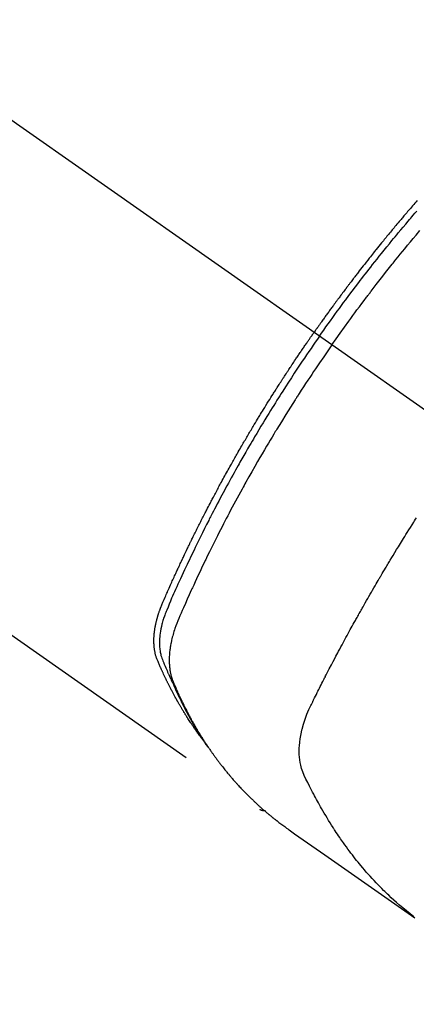
# Model space of a CAD drawing. Extents: x 56059 to 82181, y 210 to 8610.
# Drawn here: x 71622 to 71644, y 7118 to 7172 of the extents above; entities that cross this region are included whole.
import ezdxf

# ---------------------------------------------------------------- set-up
doc = ezdxf.new("R2010")
doc.units = 0
doc.header["$LTSCALE"] = 50
doc.header["$MEASUREMENT"] = 0
doc.linetypes.add('CENTER2', pattern=[1.125, 0.75, -0.125, 0.125, -0.125])
doc.linetypes.add('HIDDEN', pattern=[0.375, 0.25, -0.125])
doc.layers.get('0').update_dxf_attribs({"linetype": 'CONTINUOUS'})
doc.layers.add('150-機器', color=8, linetype='CONTINUOUS')
doc.layers.add('160-文字', color=254, linetype='CONTINUOUS')
doc.styles.add('KH001', font='txt')
doc.dimstyles.new('KH1xx030', dxfattribs={"dimscale": 30, "dimtxt": 2, "dimasz": 0.6, "dimexe": 0.3, "dimexo": 1.2, "dimgap": 0.5, "dimtad": 3, "dimdec": 1, "dimdsep": 46, "dimlunit": 6, "dimtxsty": 'KH001', "dimblk": 'DOT', "dimcen": 1, "dimdle": 1, "dimclrd": 256, "dimclre": 256, "dimclrt": 256, "dimadec": 0, "dimazin": 0, "dimtfac": 1, "dimtdec": 1, "dimtix": 1, "dimtmove": 2, "dimatfit": 3, "dimldrblk": 'CLOSEDBLANK', "dimfxl": 1, "dimtolj": 1, "dimtzin": 0, "dimlwd": -1, "dimlwe": -1, "dimarcsym": 0})

# ---------------------------------------------------------------- blocks, each defined once
blk = doc.blocks.new('_ClosedBlank')
at = {"color": 0, "linetype": 'ByBlock', "lineweight": -2}
for p, q in [((-1, 0.1667), (0, 0)), ((-1, 0.1667), (-1, -0.1667)), ((0, 0), (-1, -0.1667))]:
    blk.add_line(p, q, dxfattribs=at)
blk = doc.blocks.new('_Dot')
at = {"color": 0, "linetype": 'ByBlock', "lineweight": -2}
blk.add_line((-0.5, 0), (-1, 0), dxfattribs=at)
at = {"color": 0, "linetype": 'ByBlock', "const_width": 0.5}
blk.add_lwpolyline([(-0.25, 0, 1), (0.25, 0, 1)], format="xyb", close=True, dxfattribs=at)

msp = doc.modelspace()

# ---------------------------------------------------------------- linework, layer by layer
at = {"layer": '150-機器', "color": 13, "linetype": 'CENTER2'}
msp.add_line((71434.272, 7297.628), (71678.29, 7126.765), dxfattribs=at)
at = {"layer": '150-機器', "color": 13, "linetype": 'HIDDEN'}
msp.add_line((71575.232, 7170.924), (71635.575, 7128.671), dxfattribs=at)
for points in [[(71644.124, 7161.784), (71644.062, 7161.713), (71644, 7161.641), (71643.937, 7161.57), (71643.875, 7161.498), (71643.813, 7161.427), (71643.752, 7161.355), (71643.702, 7161.297), (71643.652, 7161.239), (71643.603, 7161.181), (71643.553, 7161.124), (71643.503, 7161.066), (71643.454, 7161.007), (71643.404, 7160.949), (71643.355, 7160.891), (71643.318, 7160.847), (71643.281, 7160.804), (71643.244, 7160.76), (71643.207, 7160.717), (71643.146, 7160.644), (71643.084, 7160.571), (71643.023, 7160.498), (71642.962, 7160.425), (71642.913, 7160.366), (71642.864, 7160.308), (71642.815, 7160.249), (71642.767, 7160.19), (71642.718, 7160.131), (71642.669, 7160.073), (71642.621, 7160.014), (71642.572, 7159.955), (71642.523, 7159.896), (71642.475, 7159.838), (71642.426, 7159.779), (71642.378, 7159.72), (71642.329, 7159.661), (71642.281, 7159.602), (71642.233, 7159.542), (71642.185, 7159.483), (71642.113, 7159.394), (71642.041, 7159.305), (71641.969, 7159.216), (71641.897, 7159.126), (71641.861, 7159.082), (71641.825, 7159.037), (71641.789, 7158.993), (71641.753, 7158.948), (71641.694, 7158.873), (71641.634, 7158.798), (71641.575, 7158.723), (71641.515, 7158.648), (71641.432, 7158.543), (71641.35, 7158.438), (71641.267, 7158.333), (71641.184, 7158.227), (71641.113, 7158.137), (71641.043, 7158.046), (71640.972, 7157.955), (71640.902, 7157.864), (71640.866, 7157.818), (71640.831, 7157.773), (71640.796, 7157.727), (71640.761, 7157.682), (71640.731, 7157.643), (71640.701, 7157.604), (71640.672, 7157.566), (71640.642, 7157.527), (71640.602, 7157.474), (71640.562, 7157.421), (71640.521, 7157.368), (71640.481, 7157.315), (71640.457, 7157.284), (71640.434, 7157.253), (71640.411, 7157.223), (71640.387, 7157.192), (71640.364, 7157.161), (71640.341, 7157.131), (71640.317, 7157.1), (71640.294, 7157.069), (71640.283, 7157.054), (71640.271, 7157.039), (71640.26, 7157.023), (71640.249, 7157.008), (71640.203, 7156.946), (71640.157, 7156.884), (71640.11, 7156.823), (71640.064, 7156.762), (71640.041, 7156.731), (71640.018, 7156.7), (71639.995, 7156.669), (71639.972, 7156.639), (71639.937, 7156.593), (71639.903, 7156.546), (71639.869, 7156.5), (71639.834, 7156.454), (71639.811, 7156.423), (71639.788, 7156.392), (71639.766, 7156.361), (71639.743, 7156.331), (71639.697, 7156.269), (71639.652, 7156.207), (71639.607, 7156.146), (71639.561, 7156.084), (71639.528, 7156.037), (71639.494, 7155.991), (71639.46, 7155.944), (71639.426, 7155.897), (71639.392, 7155.851), (71639.358, 7155.804), (71639.325, 7155.757), (71639.291, 7155.711), (71639.257, 7155.664), (71639.223, 7155.618), (71639.189, 7155.571), (71639.155, 7155.524), (71639.122, 7155.478), (71639.088, 7155.431), (71639.055, 7155.384), (71639.021, 7155.337), (71638.988, 7155.29), (71638.955, 7155.243), (71638.921, 7155.197), (71638.888, 7155.15), (71638.866, 7155.119), (71638.844, 7155.087), (71638.822, 7155.056), (71638.799, 7155.025), (71638.775, 7154.99), (71638.75, 7154.956), (71638.726, 7154.921), (71638.701, 7154.886), (71638.687, 7154.866), (71638.673, 7154.846), (71638.658, 7154.826), (71638.644, 7154.805), (71638.627, 7154.782), (71638.611, 7154.758), (71638.594, 7154.735), (71638.577, 7154.711), (71638.561, 7154.688), (71638.545, 7154.665), (71638.528, 7154.641), (71638.512, 7154.618)], [(71638.806, 7154.412), (71638.923, 7154.578), (71639.04, 7154.744), (71639.158, 7154.91), (71639.276, 7155.076), (71639.399, 7155.247), (71639.522, 7155.418), (71639.646, 7155.589), (71639.77, 7155.76), (71639.886, 7155.918), (71640.002, 7156.076), (71640.118, 7156.233), (71640.234, 7156.391), (71640.408, 7156.624), (71640.584, 7156.857), (71640.76, 7157.089), (71640.937, 7157.321), (71641.025, 7157.436), (71641.113, 7157.55), (71641.202, 7157.665), (71641.291, 7157.779), (71641.392, 7157.91), (71641.493, 7158.04), (71641.595, 7158.17), (71641.697, 7158.299), (71641.818, 7158.452), (71641.94, 7158.605), (71642.061, 7158.758), (71642.183, 7158.91), (71642.324, 7159.085), (71642.466, 7159.26), (71642.608, 7159.434), (71642.75, 7159.609), (71642.836, 7159.713), (71642.921, 7159.816), (71643.007, 7159.92), (71643.093, 7160.023), (71643.227, 7160.184), (71643.362, 7160.344), (71643.497, 7160.504), (71643.632, 7160.664), (71643.7, 7160.744), (71643.768, 7160.824), (71643.836, 7160.903), (71643.904, 7160.983), (71644.001, 7161.096), (71644.098, 7161.209)], [(71639.483, 7153.938), (71639.71, 7154.26), (71639.938, 7154.58), (71640.167, 7154.901), (71640.397, 7155.22), (71640.509, 7155.373), (71640.621, 7155.526), (71640.733, 7155.679), (71640.846, 7155.832), (71640.976, 7156.006), (71641.106, 7156.18), (71641.236, 7156.353), (71641.367, 7156.527), (71641.399, 7156.57), (71641.432, 7156.613), (71641.465, 7156.656), (71641.497, 7156.699), (71641.526, 7156.737), (71641.554, 7156.774), (71641.583, 7156.811), (71641.611, 7156.848), (71641.897, 7157.219), (71642.183, 7157.588), (71642.472, 7157.955), (71642.762, 7158.322), (71642.813, 7158.385), (71642.864, 7158.448), (71642.914, 7158.511), (71642.965, 7158.574), (71643.084, 7158.721), (71643.203, 7158.868), (71643.322, 7159.015), (71643.442, 7159.161), (71643.596, 7159.349), (71643.75, 7159.536), (71643.905, 7159.722), (71644.061, 7159.908), (71644.269, 7160.155)], [(71632.383, 7132.561), (71632.342, 7132.615), (71632.301, 7132.668), (71632.26, 7132.722), (71632.219, 7132.776), (71632.186, 7132.822), (71632.153, 7132.868), (71632.12, 7132.914), (71632.087, 7132.961), (71632.074, 7132.98), (71632.06, 7133), (71632.047, 7133.019), (71632.033, 7133.038), (71632.011, 7133.07), (71631.99, 7133.101), (71631.968, 7133.132), (71631.946, 7133.163), (71631.927, 7133.191), (71631.908, 7133.218), (71631.89, 7133.245), (71631.871, 7133.273), (71631.85, 7133.305), (71631.828, 7133.337), (71631.807, 7133.369), (71631.786, 7133.401), (71631.749, 7133.456), (71631.712, 7133.512), (71631.676, 7133.568), (71631.639, 7133.624), (71631.624, 7133.648), (71631.609, 7133.672), (71631.593, 7133.696), (71631.578, 7133.721), (71631.562, 7133.745), (71631.547, 7133.769), (71631.532, 7133.794), (71631.516, 7133.818), (71631.501, 7133.843), (71631.486, 7133.868), (71631.471, 7133.893), (71631.455, 7133.917), (71631.445, 7133.934), (71631.435, 7133.95), (71631.424, 7133.966), (71631.414, 7133.982), (71631.394, 7134.015), (71631.375, 7134.048), (71631.355, 7134.081), (71631.335, 7134.115), (71631.32, 7134.139), (71631.305, 7134.164), (71631.29, 7134.189), (71631.275, 7134.214), (71631.255, 7134.247), (71631.235, 7134.281), (71631.216, 7134.314), (71631.197, 7134.348), (71631.182, 7134.373), (71631.167, 7134.398), (71631.153, 7134.423), (71631.138, 7134.449), (71631.123, 7134.474), (71631.109, 7134.499), (71631.095, 7134.525), (71631.08, 7134.55), (71631.07, 7134.567), (71631.061, 7134.584), (71631.051, 7134.601), (71631.042, 7134.618), (71631.032, 7134.635), (71631.023, 7134.652), (71631.013, 7134.669), (71631.004, 7134.686), (71630.98, 7134.729), (71630.956, 7134.772), (71630.933, 7134.814), (71630.909, 7134.857), (71630.89, 7134.891), (71630.872, 7134.926), (71630.853, 7134.96), (71630.835, 7134.994), (71630.816, 7135.029), (71630.798, 7135.064), (71630.779, 7135.099), (71630.761, 7135.134), (71630.75, 7135.156), (71630.738, 7135.178), (71630.727, 7135.2), (71630.716, 7135.222), (71630.696, 7135.261), (71630.675, 7135.3), (71630.655, 7135.34), (71630.635, 7135.379), (71630.617, 7135.414), (71630.599, 7135.45), (71630.582, 7135.485), (71630.564, 7135.52), (71630.551, 7135.547), (71630.538, 7135.573), (71630.525, 7135.6), (71630.511, 7135.626), (71630.498, 7135.653), (71630.485, 7135.68), (71630.472, 7135.707), (71630.459, 7135.734), (71630.45, 7135.752), (71630.442, 7135.769), (71630.433, 7135.787), (71630.425, 7135.805), (71630.39, 7135.877), (71630.356, 7135.949), (71630.322, 7136.022), (71630.289, 7136.094), (71630.276, 7136.121), (71630.264, 7136.148), (71630.252, 7136.176), (71630.239, 7136.203), (71630.227, 7136.23), (71630.214, 7136.257), (71630.202, 7136.285), (71630.189, 7136.312), (71630.181, 7136.331), (71630.173, 7136.349), (71630.165, 7136.368), (71630.157, 7136.386), (71630.137, 7136.432), (71630.117, 7136.478), (71630.097, 7136.524), (71630.077, 7136.57), (71630.056, 7136.616), (71630.037, 7136.663), (71630.017, 7136.709), (71629.997, 7136.756), (71629.981, 7136.794), (71629.966, 7136.832), (71629.951, 7136.871), (71629.937, 7136.909), (71629.923, 7136.948), (71629.911, 7136.986), (71629.899, 7137.026), (71629.888, 7137.065), (71629.878, 7137.103), (71629.869, 7137.14), (71629.86, 7137.178), (71629.852, 7137.217), (71629.844, 7137.256), (71629.837, 7137.296), (71629.83, 7137.336), (71629.824, 7137.376), (71629.82, 7137.405), (71629.817, 7137.433), (71629.813, 7137.462), (71629.81, 7137.491), (71629.806, 7137.54), (71629.801, 7137.589), (71629.798, 7137.638), (71629.795, 7137.688), (71629.794, 7137.721), (71629.793, 7137.755), (71629.792, 7137.789), (71629.792, 7137.823), (71629.792, 7137.86), (71629.793, 7137.898), (71629.793, 7137.936), (71629.795, 7137.974), (71629.796, 7138.002), (71629.797, 7138.03), (71629.798, 7138.058), (71629.8, 7138.086), (71629.804, 7138.14), (71629.808, 7138.194), (71629.813, 7138.248), (71629.819, 7138.301), (71629.824, 7138.342), (71629.83, 7138.382), (71629.835, 7138.421), (71629.841, 7138.461), (71629.846, 7138.495), (71629.851, 7138.528), (71629.857, 7138.562), (71629.863, 7138.595), (71629.867, 7138.617), (71629.871, 7138.64), (71629.876, 7138.662), (71629.881, 7138.685), (71629.886, 7138.711), (71629.891, 7138.737), (71629.896, 7138.764), (71629.902, 7138.79), (71629.907, 7138.813), (71629.912, 7138.836), (71629.918, 7138.859), (71629.923, 7138.881), (71629.93, 7138.908), (71629.937, 7138.935), (71629.944, 7138.962), (71629.951, 7138.989), (71629.958, 7139.016), (71629.965, 7139.043), (71629.972, 7139.07), (71629.98, 7139.097), (71629.986, 7139.121), (71629.993, 7139.144), (71630, 7139.167), (71630.007, 7139.19), (71630.015, 7139.217), (71630.023, 7139.245), (71630.032, 7139.272), (71630.04, 7139.299), (71630.051, 7139.334), (71630.063, 7139.368), (71630.074, 7139.403), (71630.086, 7139.438), (71630.096, 7139.465), (71630.106, 7139.492), (71630.116, 7139.519), (71630.125, 7139.546), (71630.135, 7139.573), (71630.145, 7139.6), (71630.156, 7139.627), (71630.166, 7139.654), (71630.223, 7139.797), (71630.283, 7139.94), (71630.345, 7140.081), (71630.407, 7140.223), (71630.437, 7140.29), (71630.466, 7140.357), (71630.496, 7140.425), (71630.525, 7140.492), (71630.54, 7140.526), (71630.555, 7140.559), (71630.569, 7140.593), (71630.584, 7140.627), (71630.622, 7140.711), (71630.659, 7140.795), (71630.697, 7140.879), (71630.734, 7140.963), (71630.765, 7141.03), (71630.795, 7141.097), (71630.825, 7141.165), (71630.856, 7141.232), (71630.886, 7141.299), (71630.917, 7141.367), (71630.948, 7141.434), (71630.979, 7141.501), (71631.002, 7141.552), (71631.025, 7141.602), (71631.048, 7141.653), (71631.071, 7141.703), (71631.095, 7141.754), (71631.118, 7141.804), (71631.141, 7141.854), (71631.165, 7141.904), (71631.196, 7141.972), (71631.228, 7142.039), (71631.259, 7142.107), (71631.29, 7142.174), (71631.298, 7142.191), (71631.306, 7142.208), (71631.314, 7142.225), (71631.322, 7142.241), (71631.345, 7142.292), (71631.369, 7142.342), (71631.394, 7142.393), (71631.418, 7142.443), (71631.466, 7142.544), (71631.514, 7142.645), (71631.562, 7142.746), (71631.61, 7142.847), (71631.634, 7142.897), (71631.659, 7142.947), (71631.683, 7142.997), (71631.707, 7143.048), (71631.723, 7143.081), (71631.74, 7143.115), (71631.756, 7143.149), (71631.772, 7143.182), (71631.789, 7143.216), (71631.805, 7143.249), (71631.822, 7143.283), (71631.838, 7143.316), (71631.863, 7143.367), (71631.888, 7143.418), (71631.912, 7143.468), (71631.937, 7143.519), (71631.97, 7143.586), (71632.003, 7143.653), (71632.037, 7143.72), (71632.07, 7143.787), (71632.104, 7143.854), (71632.137, 7143.922), (71632.17, 7143.989), (71632.204, 7144.056), (71632.238, 7144.123), (71632.271, 7144.19), (71632.305, 7144.257), (71632.339, 7144.324), (71632.373, 7144.391), (71632.407, 7144.458), (71632.441, 7144.525), (71632.475, 7144.592), (71632.51, 7144.659), (71632.544, 7144.726), (71632.578, 7144.793), (71632.613, 7144.86), (71632.639, 7144.91), (71632.665, 7144.96), (71632.691, 7145.01), (71632.717, 7145.061), (71632.761, 7145.144), (71632.804, 7145.227), (71632.848, 7145.311), (71632.891, 7145.394), (71632.917, 7145.444), (71632.943, 7145.494), (71632.97, 7145.544), (71632.996, 7145.595), (71633.031, 7145.661), (71633.067, 7145.728), (71633.102, 7145.795), (71633.138, 7145.862), (71633.174, 7145.928), (71633.209, 7145.995), (71633.245, 7146.062), (71633.281, 7146.128), (71633.317, 7146.195), (71633.352, 7146.261), (71633.388, 7146.328), (71633.424, 7146.394), (71633.47, 7146.477), (71633.515, 7146.561), (71633.561, 7146.644), (71633.606, 7146.727), (71633.652, 7146.81), (71633.698, 7146.893), (71633.743, 7146.976), (71633.789, 7147.059), (71633.835, 7147.142), (71633.881, 7147.225), (71633.927, 7147.308), (71633.973, 7147.39), (71634.011, 7147.457), (71634.048, 7147.523), (71634.085, 7147.59), (71634.123, 7147.656), (71634.16, 7147.722), (71634.198, 7147.789), (71634.236, 7147.855), (71634.274, 7147.922), (71634.302, 7147.971), (71634.33, 7148.021), (71634.359, 7148.07), (71634.387, 7148.12), (71634.434, 7148.203), (71634.482, 7148.285), (71634.529, 7148.368), (71634.577, 7148.451), (71634.615, 7148.517), (71634.654, 7148.582), (71634.693, 7148.648), (71634.731, 7148.714), (71634.77, 7148.78), (71634.808, 7148.846), (71634.847, 7148.912), (71634.885, 7148.978), (71634.924, 7149.043), (71634.962, 7149.109), (71635.001, 7149.175), (71635.04, 7149.24), (71635.079, 7149.306), (71635.118, 7149.371), (71635.157, 7149.437), (71635.197, 7149.502), (71635.256, 7149.601), (71635.315, 7149.699), (71635.374, 7149.797), (71635.433, 7149.896), (71635.463, 7149.945), (71635.492, 7149.993), (71635.522, 7150.042), (71635.552, 7150.091), (71635.602, 7150.173), (71635.652, 7150.254), (71635.702, 7150.336), (71635.752, 7150.417), (71635.822, 7150.531), (71635.893, 7150.645), (71635.963, 7150.759), (71636.034, 7150.872), (71636.095, 7150.97), (71636.156, 7151.067), (71636.218, 7151.165), (71636.279, 7151.262), (71636.31, 7151.311), (71636.341, 7151.36), (71636.371, 7151.408), (71636.402, 7151.457), (71636.428, 7151.498), (71636.455, 7151.539), (71636.481, 7151.58), (71636.507, 7151.621), (71636.543, 7151.677), (71636.579, 7151.733), (71636.615, 7151.789), (71636.651, 7151.845), (71636.672, 7151.878), (71636.693, 7151.91), (71636.714, 7151.943), (71636.735, 7151.976), (71636.756, 7152.008), (71636.776, 7152.04), (71636.797, 7152.073), (71636.818, 7152.105), (71636.829, 7152.121), (71636.839, 7152.137), (71636.85, 7152.153), (71636.86, 7152.169), (71636.903, 7152.233), (71636.945, 7152.297), (71636.987, 7152.362), (71637.028, 7152.426), (71637.049, 7152.458), (71637.07, 7152.491), (71637.091, 7152.523), (71637.112, 7152.555), (71637.144, 7152.603), (71637.176, 7152.651), (71637.207, 7152.699), (71637.239, 7152.748), (71637.26, 7152.78), (71637.281, 7152.812), (71637.302, 7152.844), (71637.324, 7152.876), (71637.366, 7152.939), (71637.408, 7153.003), (71637.451, 7153.067), (71637.494, 7153.131), (71637.526, 7153.178), (71637.558, 7153.226), (71637.59, 7153.274), (71637.622, 7153.322), (71637.655, 7153.369), (71637.687, 7153.417), (71637.719, 7153.465), (71637.751, 7153.513), (71637.784, 7153.56), (71637.816, 7153.608), (71637.848, 7153.656), (71637.88, 7153.704), (71637.913, 7153.751), (71637.945, 7153.799), (71637.978, 7153.846), (71638.011, 7153.893), (71638.043, 7153.941), (71638.076, 7153.988), (71638.108, 7154.035), (71638.141, 7154.082), (71638.162, 7154.114), (71638.184, 7154.146), (71638.206, 7154.177), (71638.228, 7154.209), (71638.252, 7154.244), (71638.276, 7154.279), (71638.3, 7154.313), (71638.324, 7154.348), (71638.339, 7154.369), (71638.353, 7154.389), (71638.367, 7154.41), (71638.381, 7154.43), (71638.397, 7154.454), (71638.414, 7154.477), (71638.43, 7154.501), (71638.447, 7154.525), (71638.463, 7154.548), (71638.479, 7154.571), (71638.496, 7154.595), (71638.512, 7154.618)], [(71638.806, 7154.412), (71638.69, 7154.245), (71638.574, 7154.078), (71638.458, 7153.911), (71638.343, 7153.744), (71638.224, 7153.569), (71638.105, 7153.395), (71637.987, 7153.22), (71637.87, 7153.045), (71637.761, 7152.882), (71637.652, 7152.72), (71637.543, 7152.557), (71637.435, 7152.393), (71637.275, 7152.15), (71637.117, 7151.905), (71636.959, 7151.66), (71636.801, 7151.415), (71636.724, 7151.293), (71636.646, 7151.171), (71636.569, 7151.048), (71636.492, 7150.926), (71636.404, 7150.786), (71636.316, 7150.646), (71636.229, 7150.506), (71636.142, 7150.366), (71636.04, 7150.2), (71635.938, 7150.033), (71635.836, 7149.867), (71635.735, 7149.7), (71635.618, 7149.508), (71635.502, 7149.315), (71635.387, 7149.122), (71635.272, 7148.928), (71635.204, 7148.812), (71635.135, 7148.696), (71635.067, 7148.58), (71634.999, 7148.464), (71634.894, 7148.283), (71634.79, 7148.102), (71634.685, 7147.921), (71634.582, 7147.739), (71634.53, 7147.648), (71634.478, 7147.557), (71634.427, 7147.466), (71634.375, 7147.374), (71634.302, 7147.245), (71634.229, 7147.115), (71634.156, 7146.984), (71634.084, 7146.854), (71634.005, 7146.711), (71633.926, 7146.567), (71633.847, 7146.423), (71633.769, 7146.279), (71633.698, 7146.149), (71633.628, 7146.018), (71633.557, 7145.887), (71633.487, 7145.756), (71633.403, 7145.599), (71633.319, 7145.442), (71633.236, 7145.285), (71633.154, 7145.127), (71633.092, 7145.009), (71633.031, 7144.891), (71632.969, 7144.772), (71632.908, 7144.654), (71632.875, 7144.588), (71632.841, 7144.522), (71632.807, 7144.456), (71632.774, 7144.39), (71632.66, 7144.167), (71632.547, 7143.943), (71632.435, 7143.718), (71632.324, 7143.494), (71632.252, 7143.349), (71632.181, 7143.203), (71632.11, 7143.058), (71632.04, 7142.912), (71631.976, 7142.78), (71631.912, 7142.648), (71631.848, 7142.516), (71631.785, 7142.383), (71631.722, 7142.251), (71631.659, 7142.119), (71631.596, 7141.986), (71631.533, 7141.853), (71631.459, 7141.695), (71631.384, 7141.536), (71631.31, 7141.377), (71631.236, 7141.217), (71631.169, 7141.072), (71631.103, 7140.926), (71631.036, 7140.779), (71630.97, 7140.633), (71630.916, 7140.514), (71630.861, 7140.395), (71630.808, 7140.275), (71630.756, 7140.155), (71630.689, 7139.996), (71630.625, 7139.836), (71630.561, 7139.675), (71630.496, 7139.515), (71630.467, 7139.445), (71630.438, 7139.375), (71630.41, 7139.305), (71630.383, 7139.235), (71630.362, 7139.179), (71630.342, 7139.122), (71630.323, 7139.066), (71630.305, 7139.009), (71630.284, 7138.942), (71630.264, 7138.875), (71630.245, 7138.808), (71630.227, 7138.74), (71630.198, 7138.619), (71630.173, 7138.497), (71630.15, 7138.375), (71630.132, 7138.252), (71630.12, 7138.156), (71630.11, 7138.06), (71630.103, 7137.963), (71630.098, 7137.866), (71630.096, 7137.793), (71630.095, 7137.72), (71630.097, 7137.646), (71630.099, 7137.573), (71630.104, 7137.502), (71630.11, 7137.432), (71630.119, 7137.361), (71630.128, 7137.291), (71630.138, 7137.23), (71630.15, 7137.169), (71630.163, 7137.109), (71630.178, 7137.049), (71630.201, 7136.974), (71630.227, 7136.9), (71630.255, 7136.827), (71630.285, 7136.754), (71630.298, 7136.72), (71630.312, 7136.686), (71630.326, 7136.653), (71630.339, 7136.619), (71630.355, 7136.58), (71630.371, 7136.54), (71630.387, 7136.501), (71630.403, 7136.462), (71630.437, 7136.381), (71630.471, 7136.3), (71630.506, 7136.219), (71630.541, 7136.138), (71630.555, 7136.105), (71630.57, 7136.071), (71630.584, 7136.038), (71630.599, 7136.005), (71630.619, 7135.96), (71630.639, 7135.914), (71630.659, 7135.869), (71630.681, 7135.824), (71630.709, 7135.768), (71630.738, 7135.711), (71630.766, 7135.654), (71630.794, 7135.597), (71630.814, 7135.552), (71630.833, 7135.508), (71630.852, 7135.463), (71630.871, 7135.418), (71630.885, 7135.387), (71630.898, 7135.357), (71630.912, 7135.326), (71630.926, 7135.295), (71630.967, 7135.203), (71631.009, 7135.111), (71631.051, 7135.019), (71631.094, 7134.928), (71631.116, 7134.88), (71631.138, 7134.832), (71631.161, 7134.784), (71631.184, 7134.737), (71631.201, 7134.702), (71631.217, 7134.668), (71631.234, 7134.634), (71631.251, 7134.6), (71631.268, 7134.565), (71631.285, 7134.531), (71631.302, 7134.497), (71631.319, 7134.463), (71631.342, 7134.416), (71631.366, 7134.37), (71631.39, 7134.323), (71631.413, 7134.277), (71631.439, 7134.226), (71631.466, 7134.175), (71631.492, 7134.124), (71631.519, 7134.074), (71631.536, 7134.04), (71631.554, 7134.007), (71631.572, 7133.974), (71631.589, 7133.94), (71631.607, 7133.907), (71631.625, 7133.873), (71631.642, 7133.84), (71631.66, 7133.807), (71631.678, 7133.774), (71631.696, 7133.741), (71631.714, 7133.708), (71631.732, 7133.675), (71631.768, 7133.609), (71631.805, 7133.543), (71631.841, 7133.477), (71631.877, 7133.411), (71631.891, 7133.386), (71631.905, 7133.362), (71631.919, 7133.337), (71631.933, 7133.313), (71631.956, 7133.272), (71631.979, 7133.231), (71632.002, 7133.19), (71632.025, 7133.149), (71632.051, 7133.105), (71632.077, 7133.06), (71632.103, 7133.016), (71632.13, 7132.971), (71632.161, 7132.919), (71632.192, 7132.868), (71632.223, 7132.816), (71632.255, 7132.764), (71632.27, 7132.741), (71632.284, 7132.717), (71632.299, 7132.694), (71632.314, 7132.671), (71632.344, 7132.624), (71632.373, 7132.577), (71632.404, 7132.531), (71632.434, 7132.484), (71632.457, 7132.45), (71632.48, 7132.415), (71632.503, 7132.381), (71632.526, 7132.347), (71632.542, 7132.324), (71632.558, 7132.301), (71632.574, 7132.279), (71632.59, 7132.256), (71632.624, 7132.208), (71632.659, 7132.16), (71632.693, 7132.113), (71632.728, 7132.065)], [(71639.483, 7153.938), (71639.258, 7153.615), (71639.035, 7153.291), (71638.812, 7152.966), (71638.591, 7152.641), (71638.485, 7152.483), (71638.38, 7152.326), (71638.274, 7152.168), (71638.17, 7152.009), (71638.05, 7151.828), (71637.932, 7151.646), (71637.813, 7151.465), (71637.695, 7151.283), (71637.665, 7151.237), (71637.636, 7151.192), (71637.607, 7151.146), (71637.577, 7151.101), (71637.552, 7151.061), (71637.527, 7151.022), (71637.501, 7150.982), (71637.476, 7150.943), (71637.226, 7150.548), (71636.977, 7150.152), (71636.73, 7149.755), (71636.485, 7149.357), (71636.443, 7149.288), (71636.401, 7149.219), (71636.359, 7149.15), (71636.317, 7149.08), (71636.22, 7148.919), (71636.122, 7148.757), (71636.025, 7148.594), (71635.929, 7148.432), (71635.805, 7148.223), (71635.682, 7148.014), (71635.56, 7147.804), (71635.438, 7147.594), (71635.278, 7147.314), (71635.118, 7147.034), (71634.959, 7146.752), (71634.802, 7146.471), (71634.749, 7146.377), (71634.697, 7146.283), (71634.645, 7146.189), (71634.594, 7146.095), (71634.503, 7145.931), (71634.413, 7145.766), (71634.323, 7145.601), (71634.234, 7145.436), (71634.146, 7145.271), (71634.058, 7145.106), (71633.97, 7144.941), (71633.882, 7144.775), (71633.808, 7144.634), (71633.734, 7144.492), (71633.66, 7144.35), (71633.586, 7144.208), (71633.5, 7144.042), (71633.415, 7143.876), (71633.33, 7143.71), (71633.246, 7143.543), (71633.103, 7143.259), (71632.96, 7142.974), (71632.819, 7142.688), (71632.68, 7142.402), (71632.657, 7142.355), (71632.634, 7142.307), (71632.611, 7142.26), (71632.588, 7142.212), (71632.508, 7142.045), (71632.428, 7141.878), (71632.348, 7141.711), (71632.269, 7141.544), (71632.19, 7141.377), (71632.112, 7141.211), (71632.034, 7141.043), (71631.957, 7140.876), (71631.924, 7140.804), (71631.891, 7140.732), (71631.858, 7140.661), (71631.825, 7140.589), (71631.717, 7140.35), (71631.61, 7140.111), (71631.503, 7139.872), (71631.396, 7139.632), (71631.333, 7139.489), (71631.27, 7139.346), (71631.208, 7139.202), (71631.147, 7139.058), (71631.092, 7138.923), (71631.038, 7138.787), (71630.987, 7138.65), (71630.938, 7138.513), (71630.911, 7138.433), (71630.885, 7138.353), (71630.861, 7138.273), (71630.837, 7138.192), (71630.816, 7138.114), (71630.795, 7138.035), (71630.776, 7137.955), (71630.757, 7137.876), (71630.749, 7137.842), (71630.742, 7137.808), (71630.734, 7137.773), (71630.727, 7137.739), (71630.715, 7137.676), (71630.703, 7137.614), (71630.692, 7137.551), (71630.682, 7137.488), (71630.676, 7137.445), (71630.67, 7137.403), (71630.665, 7137.36), (71630.659, 7137.317), (71630.65, 7137.234), (71630.642, 7137.151), (71630.636, 7137.068), (71630.631, 7136.984), (71630.628, 7136.917), (71630.626, 7136.85), (71630.626, 7136.783), (71630.627, 7136.716), (71630.628, 7136.66), (71630.63, 7136.604), (71630.633, 7136.549), (71630.637, 7136.493), (71630.641, 7136.447), (71630.646, 7136.401), (71630.651, 7136.356), (71630.657, 7136.31), (71630.662, 7136.274), (71630.667, 7136.237), (71630.673, 7136.201), (71630.679, 7136.165), (71630.686, 7136.13), (71630.693, 7136.095), (71630.7, 7136.06), (71630.708, 7136.026), (71630.721, 7135.973), (71630.734, 7135.921), (71630.749, 7135.869), (71630.765, 7135.818), (71630.778, 7135.779), (71630.791, 7135.74), (71630.805, 7135.702), (71630.82, 7135.664), (71630.832, 7135.633), (71630.845, 7135.603), (71630.857, 7135.573), (71630.87, 7135.543), (71630.884, 7135.509), (71630.898, 7135.476), (71630.913, 7135.443), (71630.927, 7135.41), (71630.944, 7135.37), (71630.961, 7135.331), (71630.978, 7135.291), (71630.996, 7135.252), (71631.01, 7135.219), (71631.025, 7135.186), (71631.04, 7135.154), (71631.054, 7135.121), (71631.069, 7135.088), (71631.084, 7135.056), (71631.099, 7135.023), (71631.113, 7134.991), (71631.128, 7134.958), (71631.143, 7134.926), (71631.158, 7134.893), (71631.173, 7134.861), (71631.188, 7134.828), (71631.203, 7134.796), (71631.218, 7134.764), (71631.233, 7134.732), (71631.252, 7134.691), (71631.272, 7134.65), (71631.291, 7134.609), (71631.311, 7134.569), (71631.329, 7134.533), (71631.346, 7134.497), (71631.364, 7134.461), (71631.381, 7134.426), (71631.397, 7134.394), (71631.413, 7134.362), (71631.428, 7134.33), (71631.444, 7134.298), (71631.472, 7134.242), (71631.501, 7134.185), (71631.53, 7134.129), (71631.559, 7134.072), (71631.569, 7134.054), (71631.578, 7134.035), (71631.588, 7134.016), (71631.598, 7133.998), (71631.617, 7133.96), (71631.637, 7133.923), (71631.657, 7133.886), (71631.676, 7133.849), (71631.693, 7133.818), (71631.709, 7133.787), (71631.725, 7133.756), (71631.742, 7133.725), (71631.755, 7133.701), (71631.769, 7133.676), (71631.782, 7133.652), (71631.796, 7133.628), (71631.812, 7133.597), (71631.829, 7133.566), (71631.846, 7133.536), (71631.863, 7133.505), (71631.876, 7133.481), (71631.89, 7133.457), (71631.903, 7133.432), (71631.917, 7133.408), (71631.931, 7133.384), (71631.945, 7133.36), (71631.959, 7133.336), (71631.972, 7133.312), (71631.983, 7133.294), (71631.993, 7133.276), (71632.003, 7133.257), (71632.013, 7133.239), (71632.034, 7133.203), (71632.055, 7133.167), (71632.076, 7133.131), (71632.097, 7133.095), (71632.111, 7133.072), (71632.126, 7133.048), (71632.14, 7133.024), (71632.154, 7133.001), (71632.171, 7132.971), (71632.189, 7132.941), (71632.207, 7132.912), (71632.224, 7132.882), (71632.238, 7132.859), (71632.253, 7132.835), (71632.267, 7132.812), (71632.282, 7132.788), (71632.303, 7132.753), (71632.325, 7132.718), (71632.347, 7132.683), (71632.368, 7132.648), (71632.383, 7132.625), (71632.397, 7132.601), (71632.412, 7132.578), (71632.427, 7132.555), (71632.449, 7132.52), (71632.471, 7132.486), (71632.493, 7132.451), (71632.515, 7132.417), (71632.534, 7132.388), (71632.552, 7132.36), (71632.571, 7132.331), (71632.589, 7132.303), (71632.604, 7132.28), (71632.619, 7132.257), (71632.634, 7132.234), (71632.649, 7132.211), (71632.672, 7132.177), (71632.695, 7132.143), (71632.717, 7132.109), (71632.74, 7132.075), (71632.759, 7132.047), (71632.778, 7132.019), (71632.798, 7131.991), (71632.817, 7131.962), (71632.844, 7131.923), (71632.871, 7131.884), (71632.898, 7131.846), (71632.925, 7131.807), (71632.948, 7131.774), (71632.972, 7131.741), (71632.995, 7131.707), (71633.019, 7131.674), (71633.042, 7131.641), (71633.065, 7131.608), (71633.089, 7131.575), (71633.113, 7131.543), (71633.129, 7131.521), (71633.145, 7131.499), (71633.161, 7131.478), (71633.177, 7131.456), (71633.201, 7131.424), (71633.225, 7131.391), (71633.249, 7131.359), (71633.273, 7131.327), (71633.297, 7131.294), (71633.322, 7131.262), (71633.346, 7131.23), (71633.37, 7131.198), (71633.387, 7131.177), (71633.403, 7131.155), (71633.42, 7131.134), (71633.436, 7131.113), (71633.461, 7131.081), (71633.486, 7131.05), (71633.51, 7131.018), (71633.535, 7130.986), (71633.577, 7130.934), (71633.618, 7130.881), (71633.66, 7130.829), (71633.702, 7130.777), (71633.735, 7130.736), (71633.769, 7130.695), (71633.803, 7130.654), (71633.837, 7130.613), (71633.863, 7130.582), (71633.889, 7130.552), (71633.914, 7130.522), (71633.94, 7130.491), (71633.966, 7130.461), (71633.992, 7130.43), (71634.017, 7130.4), (71634.044, 7130.37), (71634.078, 7130.33), (71634.114, 7130.29), (71634.149, 7130.25), (71634.184, 7130.211), (71634.21, 7130.181), (71634.237, 7130.151), (71634.263, 7130.121), (71634.29, 7130.092), (71634.316, 7130.062), (71634.343, 7130.033), (71634.369, 7130.004), (71634.396, 7129.974), (71634.441, 7129.926), (71634.486, 7129.878), (71634.531, 7129.83), (71634.577, 7129.782), (71634.613, 7129.744), (71634.65, 7129.706), (71634.686, 7129.668), (71634.723, 7129.63), (71634.741, 7129.611), (71634.759, 7129.592), (71634.778, 7129.573), (71634.796, 7129.554), (71634.833, 7129.517), (71634.87, 7129.48), (71634.907, 7129.443), (71634.944, 7129.406), (71634.963, 7129.387), (71634.982, 7129.369), (71635, 7129.351), (71635.019, 7129.332), (71635.047, 7129.305), (71635.076, 7129.278), (71635.104, 7129.25), (71635.132, 7129.223), (71635.151, 7129.205), (71635.17, 7129.187), (71635.189, 7129.169), (71635.207, 7129.151), (71635.236, 7129.124), (71635.264, 7129.097), (71635.293, 7129.07), (71635.322, 7129.043), (71635.36, 7129.007), (71635.399, 7128.972), (71635.437, 7128.937), (71635.476, 7128.902), (71635.505, 7128.875), (71635.534, 7128.849), (71635.564, 7128.823), (71635.593, 7128.797), (71635.612, 7128.78), (71635.632, 7128.762), (71635.651, 7128.745), (71635.671, 7128.728), (71635.69, 7128.71), (71635.71, 7128.693), (71635.729, 7128.675), (71635.749, 7128.658), (71635.761, 7128.648), (71635.773, 7128.638), (71635.785, 7128.628), (71635.796, 7128.618), (71635.824, 7128.594), (71635.852, 7128.57), (71635.88, 7128.546), (71635.908, 7128.522), (71635.938, 7128.497), (71635.968, 7128.472), (71635.998, 7128.447), (71636.028, 7128.422), (71636.048, 7128.405), (71636.068, 7128.389), (71636.088, 7128.372), (71636.108, 7128.356), (71636.128, 7128.339), (71636.148, 7128.323), (71636.168, 7128.306), (71636.188, 7128.29), (71636.209, 7128.273), (71636.229, 7128.257), (71636.25, 7128.24), (71636.27, 7128.224), (71636.28, 7128.216), (71636.291, 7128.208), (71636.301, 7128.2), (71636.311, 7128.192), (71636.342, 7128.168), (71636.372, 7128.144), (71636.403, 7128.12), (71636.434, 7128.096), (71636.454, 7128.08), (71636.475, 7128.064), (71636.495, 7128.048), (71636.516, 7128.032), (71636.537, 7128.016), (71636.557, 7128), (71636.578, 7127.985), (71636.598, 7127.969), (71636.65, 7127.929), (71636.702, 7127.89), (71636.754, 7127.851), (71636.807, 7127.813), (71636.859, 7127.775), (71636.912, 7127.737), (71636.965, 7127.699), (71637.018, 7127.661), (71637.054, 7127.636), (71637.09, 7127.61), (71637.126, 7127.585), (71637.161, 7127.56), (71637.234, 7127.508), (71637.307, 7127.457), (71637.38, 7127.406), (71637.453, 7127.355), (71639.089, 7126.212), (71640.724, 7125.068), (71642.358, 7123.923), (71643.991, 7122.777)], [(71643.938, 7122.834), (71643.739, 7122.992), (71643.541, 7123.152), (71643.345, 7123.313), (71643.151, 7123.476), (71643.004, 7123.605), (71642.858, 7123.736), (71642.714, 7123.868), (71642.571, 7124.002), (71642.501, 7124.069), (71642.431, 7124.136), (71642.362, 7124.203), (71642.293, 7124.271), (71642.189, 7124.374), (71642.087, 7124.478), (71641.985, 7124.583), (71641.883, 7124.689), (71641.775, 7124.805), (71641.667, 7124.921), (71641.561, 7125.038), (71641.455, 7125.156), (71641.354, 7125.27), (71641.255, 7125.386), (71641.156, 7125.502), (71641.058, 7125.619), (71640.981, 7125.712), (71640.904, 7125.806), (71640.828, 7125.9), (71640.753, 7125.994), (71640.673, 7126.096), (71640.594, 7126.198), (71640.515, 7126.301), (71640.437, 7126.404), (71640.353, 7126.518), (71640.269, 7126.632), (71640.186, 7126.747), (71640.103, 7126.862), (71640.053, 7126.933), (71640.003, 7127.004), (71639.954, 7127.075), (71639.905, 7127.146), (71639.843, 7127.237), (71639.781, 7127.328), (71639.72, 7127.419), (71639.659, 7127.51), (71639.63, 7127.555), (71639.601, 7127.599), (71639.572, 7127.644), (71639.543, 7127.689), (71639.461, 7127.818), (71639.379, 7127.948), (71639.298, 7128.079), (71639.218, 7128.21), (71639.142, 7128.336), (71639.067, 7128.463), (71638.992, 7128.59), (71638.919, 7128.718), (71638.861, 7128.82), (71638.803, 7128.923), (71638.746, 7129.025), (71638.69, 7129.128), (71638.639, 7129.222), (71638.588, 7129.315), (71638.538, 7129.409), (71638.488, 7129.503), (71638.431, 7129.612), (71638.375, 7129.722), (71638.319, 7129.832), (71638.262, 7129.942), (71638.162, 7130.134), (71638.065, 7130.327), (71637.973, 7130.523), (71637.891, 7130.722), (71637.859, 7130.812), (71637.83, 7130.902), (71637.804, 7130.993), (71637.781, 7131.085), (71637.752, 7131.227), (71637.73, 7131.369), (71637.715, 7131.513), (71637.706, 7131.657), (71637.703, 7131.778), (71637.703, 7131.898), (71637.707, 7132.019), (71637.714, 7132.139), (71637.732, 7132.326), (71637.756, 7132.512), (71637.787, 7132.697), (71637.824, 7132.881), (71637.833, 7132.921), (71637.842, 7132.961), (71637.851, 7133), (71637.861, 7133.04), (71637.933, 7133.312), (71638.016, 7133.58), (71638.113, 7133.845), (71638.223, 7134.103), (71638.257, 7134.175), (71638.292, 7134.246), (71638.327, 7134.317), (71638.363, 7134.388), (71638.381, 7134.423), (71638.398, 7134.459), (71638.416, 7134.495), (71638.434, 7134.53), (71638.447, 7134.557), (71638.46, 7134.584), (71638.473, 7134.611), (71638.487, 7134.637), (71638.535, 7134.735), (71638.584, 7134.833), (71638.633, 7134.931), (71638.682, 7135.029), (71638.722, 7135.109), (71638.762, 7135.19), (71638.803, 7135.27), (71638.843, 7135.35), (71638.891, 7135.445), (71638.935, 7135.532), (71638.987, 7135.635), (71639.061, 7135.778), (71639.084, 7135.822), (71639.105, 7135.861), (71639.117, 7135.886), (71639.117, 7135.885), (71639.113, 7135.877), (71639.108, 7135.868), (71639.102, 7135.858), (71639.098, 7135.849), (71639.095, 7135.844), (71639.111, 7135.876), (71639.14, 7135.93), (71639.172, 7135.991), (71639.34, 7136.314), (71639.455, 7136.536), (71639.55, 7136.717), (71639.655, 7136.919), (71639.702, 7137.008), (71639.749, 7137.097), (71639.797, 7137.186), (71639.844, 7137.275), (71639.906, 7137.391), (71639.968, 7137.507), (71640.031, 7137.623), (71640.093, 7137.738), (71640.131, 7137.81), (71640.17, 7137.881), (71640.208, 7137.953), (71640.247, 7138.024), (71640.305, 7138.131), (71640.363, 7138.238), (71640.421, 7138.345), (71640.48, 7138.451), (71640.534, 7138.549), (71640.589, 7138.647), (71640.643, 7138.745), (71640.697, 7138.843), (71640.727, 7138.897), (71640.756, 7138.95), (71640.786, 7139.003), (71640.815, 7139.057), (71640.85, 7139.119), (71640.885, 7139.181), (71640.92, 7139.243), (71640.955, 7139.305), (71640.965, 7139.323), (71640.976, 7139.341), (71640.986, 7139.359), (71640.996, 7139.377), (71641.031, 7139.439), (71641.066, 7139.501), (71641.101, 7139.564), (71641.136, 7139.626), (71641.176, 7139.697), (71641.217, 7139.768), (71641.257, 7139.84), (71641.298, 7139.911), (71641.364, 7140.026), (71641.43, 7140.142), (71641.496, 7140.257), (71641.562, 7140.372), (71641.629, 7140.488), (71641.696, 7140.603), (71641.763, 7140.718), (71641.83, 7140.834), (71641.886, 7140.932), (71641.943, 7141.029), (71642.001, 7141.127), (71642.058, 7141.224), (71642.084, 7141.269), (71642.11, 7141.313), (71642.136, 7141.357), (71642.163, 7141.402), (71642.22, 7141.499), (71642.278, 7141.597), (71642.336, 7141.694), (71642.394, 7141.791), (71642.431, 7141.853), (71642.468, 7141.915), (71642.505, 7141.977), (71642.542, 7142.039), (71642.579, 7142.1), (71642.616, 7142.162), (71642.653, 7142.224), (71642.691, 7142.286), (71642.696, 7142.295), (71642.701, 7142.304), (71642.706, 7142.313), (71642.712, 7142.321), (71642.807, 7142.481), (71642.904, 7142.64), (71643.001, 7142.799), (71643.099, 7142.957), (71643.153, 7143.045), (71643.207, 7143.133), (71643.261, 7143.221), (71643.316, 7143.309), (71643.381, 7143.415), (71643.447, 7143.521), (71643.512, 7143.627), (71643.578, 7143.732), (71643.666, 7143.873), (71643.754, 7144.013), (71643.842, 7144.154), (71643.931, 7144.294), (71643.981, 7144.373), (71644.031, 7144.452), (71644.081, 7144.531)], [(71635.563, 7128.679), (71635.565, 7128.677), (71635.568, 7128.676), (71635.569, 7128.675), (71635.571, 7128.673), (71635.573, 7128.673), (71635.575, 7128.671), (71635.577, 7128.67), (71635.579, 7128.669), (71635.58, 7128.668), (71635.583, 7128.666), (71635.584, 7128.665), (71635.587, 7128.665), (71635.588, 7128.664), (71635.591, 7128.662), (71635.592, 7128.661), (71635.594, 7128.66), (71635.596, 7128.659), (71635.599, 7128.658), (71635.6, 7128.656), (71635.603, 7128.656), (71635.604, 7128.655), (71635.607, 7128.653), (71635.609, 7128.653), (71635.61, 7128.652), (71635.612, 7128.651), (71635.615, 7128.65), (71635.617, 7128.649), (71635.619, 7128.648), (71635.621, 7128.647), (71635.622, 7128.646), (71635.625, 7128.645), (71635.627, 7128.644), (71635.629, 7128.644), (71635.631, 7128.642), (71635.634, 7128.642), (71635.635, 7128.64), (71635.638, 7128.64), (71635.64, 7128.64), (71635.641, 7128.639), (71635.644, 7128.638), (71635.646, 7128.637), (71635.648, 7128.636), (71635.65, 7128.636), (71635.652, 7128.635), (71635.655, 7128.634), (71635.657, 7128.634), (71635.659, 7128.632), (71635.661, 7128.632), (71635.663, 7128.632), (71635.666, 7128.631), (71635.668, 7128.63), (71635.67, 7128.629), (71635.672, 7128.629), (71635.675, 7128.629), (71635.677, 7128.628), (71635.679, 7128.627), (71635.682, 7128.626), (71635.684, 7128.626), (71635.686, 7128.626), (71635.688, 7128.625), (71635.69, 7128.625), (71635.693, 7128.625), (71635.695, 7128.624), (71635.698, 7128.623), (71635.7, 7128.623), (71635.702, 7128.623), (71635.704, 7128.623), (71635.707, 7128.622), (71635.709, 7128.622), (71635.711, 7128.622), (71635.713, 7128.621), (71635.715, 7128.621), (71635.718, 7128.621), (71635.721, 7128.62), (71635.723, 7128.619), (71635.725, 7128.619), (71635.727, 7128.619), (71635.729, 7128.618), (71635.732, 7128.619), (71635.734, 7128.619), (71635.737, 7128.618), (71635.739, 7128.618), (71635.741, 7128.618), (71635.744, 7128.618), (71635.746, 7128.618), (71635.748, 7128.617), (71635.75, 7128.617), (71635.753, 7128.618), (71635.755, 7128.617), (71635.758, 7128.617), (71635.76, 7128.617), (71635.763, 7128.617), (71635.765, 7128.617), (71635.768, 7128.617), (71635.77, 7128.617), (71635.772, 7128.617), (71635.775, 7128.617), (71635.777, 7128.617), (71635.78, 7128.617), (71635.782, 7128.617), (71635.784, 7128.617), (71635.786, 7128.618), (71635.788, 7128.617), (71635.791, 7128.618), (71635.793, 7128.617), (71635.796, 7128.618), (71635.798, 7128.618), (71635.801, 7128.618), (71635.803, 7128.618), (71635.806, 7128.618), (71635.808, 7128.619), (71635.81, 7128.619), (71635.813, 7128.619), (71635.815, 7128.619), (71635.818, 7128.62), (71635.821, 7128.62), (71635.822, 7128.62), (71635.825, 7128.621), (71635.828, 7128.621), (71635.83, 7128.621), (71635.833, 7128.622), (71635.835, 7128.623), (71635.837, 7128.622), (71635.84, 7128.623), (71635.842, 7128.623), (71635.844, 7128.624), (71635.847, 7128.624)]]:
    msp.add_lwpolyline(points, dxfattribs=at)

# ---------------------------------------------------------------- leaders
at = {"layer": '160-文字', "annotation_type": 0, "has_hookline": 1, "hookline_direction": 1}
for points, text_width in [([(71894.269, 7317.344), (71576.353, 5372.091), (71558.353, 5372.091)], 1240.203), ([(72164.269, 7313.486), (71742.617, 5138.852), (71724.617, 5138.852)], 1630.051)]:
    msp.add_leader(points, dimstyle='KH1xx030', override={"dimgap": 0.5, "dimtad": 1}, dxfattribs=dict(at, text_width=text_width))

doc.saveas('drawing.dxf')
